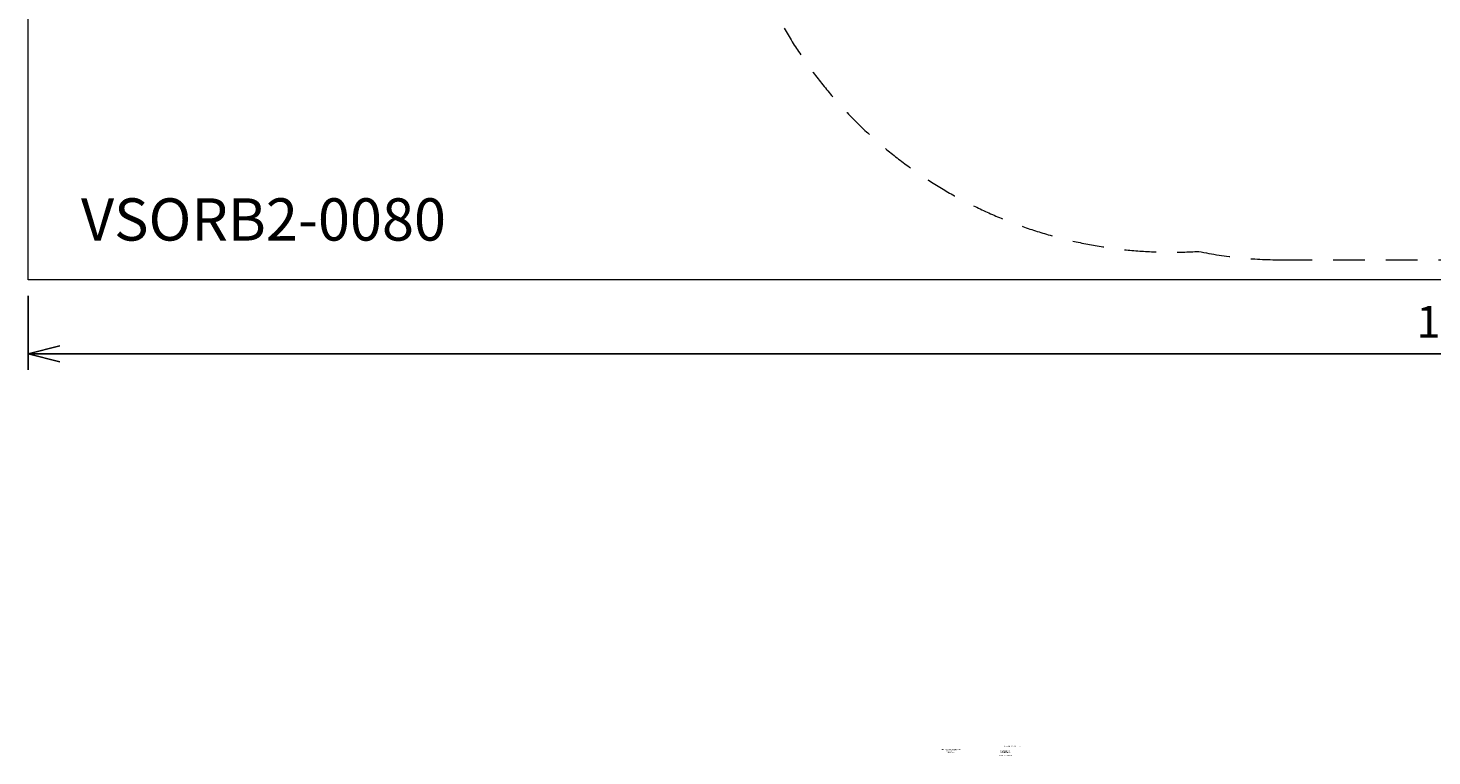
# Model space of a CAD drawing. Units: millimetres. Extents: x -3911 to 10214, y 24 to 9676.
# Drawn here: x -3911 to 2728, y 24 to 3467 of the extents above; entities that cross this region are included whole.
import ezdxf
from ezdxf.enums import TextEntityAlignment as Align

# ---------------------------------------------------------------- set-up
doc = ezdxf.new("R2010")
doc.units = ezdxf.units.MM
doc.header["$MEASUREMENT"] = 0
doc.linetypes.add('DGN Style 2', pattern=[249.34, 149.604, -99.736])
for name, color, linetype, lineweight in [('Level 15', 7, 'Continuous', 0), ('Level 2', 7, 'Continuous', 0), ('Level 8', 18, 'Continuous', 0)]:
    doc.layers.add(name, color=color, linetype=linetype, lineweight=lineweight)
doc.styles.get("Standard").update_dxf_attribs({"font": 'txt.shx'})
doc.styles.add('Style-HardCodedFallbackRsc', font='txt')
doc.styles.add('Style-STANDARD', font='STANDARD.shx')
doc.dimstyles.get("Standard").update_dxf_attribs({"dimtxt": 0.18, "dimasz": 0.18, "dimexe": 0.18, "dimexo": 0.0625, "dimgap": 0.09, "dimtad": 0, "dimtih": 1, "dimtoh": 1, "dimdec": 4, "dimzin": 3, "dimdsep": 46, "dimtxsty": 'Standard', "dimcen": 0.09, "dimadec": 0, "dimazin": 0, "dimtfac": 1, "dimtdec": 0, "dimtofl": 0, "dimtmove": 0, "dimatfit": 1, "dimfxl": 1, "dimtolj": 1, "dimtzin": 3, "dimarcsym": 0})

# ---------------------------------------------------------------- blocks, each defined once
blk = doc.blocks.new('TerminatorOpen_0.5')
at = {"color": 0, "linetype": 'ByBlock', "lineweight": -2}
for q in [(-1, 0.25), (-1, 0), (-1, -0.25)]:
    blk.add_line((0, 0), q, dxfattribs=at)
blk = doc.blocks.new('*D1265')
at = {"layer": 'Defpoints', "color": 0, "linetype": 'Continuous', "lineweight": 0, "transparency": 16777216}
for p in [(-3911, 2276.2), (9789, 2276.2), (-3911, 1926.2)]:
    blk.add_point(p, dxfattribs=at)
at = {"layer": 'Level 8', "color": 0, "linetype": 'ByBlock', "lineweight": -2, "transparency": 16777216}
for p, q in [((-3911, 2201.2), (-3911, 1851.2)), ((9789, 2201.2), (9789, 1851.2))]:
    blk.add_line(p, q, dxfattribs=at)
at = {"layer": 'Level 8', "color": 0, "linetype": 'Continuous', "lineweight": -2, "transparency": 16777216}
blk.add_line((9639, 1926.2), (-3761, 1926.2), dxfattribs=at)
at = {"layer": 'Level 8', "color": 0, "linetype": 'Continuous', "lineweight": -2, "transparency": 16777216, "xscale": 150, "yscale": 150, "zscale": 150, "rotation": 180}
blk.add_blockref('TerminatorOpen_0.5', (-3911, 1926.2), dxfattribs=at)
at = {"layer": 'Level 8', "color": 0, "linetype": 'Continuous', "lineweight": -2, "transparency": 16777216, "xscale": 150, "yscale": 150, "zscale": 150}
blk.add_blockref('TerminatorOpen_0.5', (9789, 1926.2), dxfattribs=at)
at = {"layer": 'Level 8', "color": 0, "linetype": 'Continuous', "lineweight": 0, "transparency": 16777216, "insert": (2939, 2078), "char_height": 150, "attachment_point": 5, "style": 'Style-HardCodedFallbackRsc'}
blk.add_mtext('\\A1;13700', dxfattribs=at)

msp = doc.modelspace()

# ---------------------------------------------------------------- linework, layer by layer
at = {"layer": 'Level 15', "color": 7, "linetype": 'DGN Style 2', "lineweight": 13}
msp.add_line((2012, 2371), (3988, 2371), dxfattribs=at)
for centre, radius, start, end in [((1500, 4527), 2120, 210, 273.39646), ((2012, 4271), 1900, 258.26591, 270)]:
    msp.add_arc(centre, radius, start, end, dxfattribs=at)
at = {"layer": 'Level 8', "color": 98, "linetype": 'Continuous', "lineweight": 0}
for p, q in [((-3911, 2276.2), (-3911, 9676.2)), ((9789, 2276.2), (-3911, 2276.2))]:
    msp.add_line(p, q, dxfattribs=at)

# ---------------------------------------------------------------- texts
at = {"layer": 'Level 2', "color": 7, "linetype": 'Continuous', "lineweight": 30, "style": 'Style-STANDARD'}
msp.add_text('ElectraNet SA SUB TITLE', height=5, dxfattribs=at).set_placement((704, 68))
msp.add_text('DRAWING NUMBER', height=5, dxfattribs=at).set_placement((681, 27), align=Align.MIDDLE_LEFT)
at = {"layer": 'Level 2', "color": 7, "linetype": 'Continuous', "lineweight": 30, "char_height": 5, "attachment_point": 5, "line_spacing_factor": 0.897, "style": 'Style-STANDARD'}
for s, insert in [('ENERGEX DRAWING NUMBER,\\PDRAWING TITLE\\PAND LOGO\\P', (454, 47.2)), ('ElectraNet SA \\PDRAWING TITLE\\P', (710, 43.2))]:
    msp.add_mtext(s, dxfattribs=dict(at, insert=insert))
at = {"layer": 'Level 8', "color": 7, "linetype": 'Continuous', "lineweight": 0, "style": 'Style-HardCodedFallbackRsc'}
msp.add_text('VSORB2-0080', height=200, dxfattribs=at).set_placement((-3660.8, 2561.8), align=Align.MIDDLE_LEFT)

# ---------------------------------------------------------------- dimensions: what is measured, and where the dimension line sits
at = {"layer": 'Level 8', "color": 98, "linetype": 'Continuous', "lineweight": 0}
dim = msp.add_linear_dim(base=(-3911, 1926.2), p1=(9789, 2276.2), p2=(-3911, 2276.2), angle=180, dimstyle='Standard', override={"dimtxt": 150, "dimasz": 150, "dimexe": 75, "dimexo": 75, "dimgap": 75, "dimtad": 1, "dimtih": 0, "dimtoh": 0, "dimdec": 0, "dimzin": 11, "dimtxsty": 'Style-HardCodedFallbackRsc', "dimblk": 'TerminatorOpen_0.5', "dimcen": 0, "dimtzin": 11}, dxfattribs=at)
dim.commit()
dim.dimension.update_dxf_attribs({"geometry": '*D1265', "text_midpoint": (2939, 2078)})

doc.saveas('drawing.dxf')
